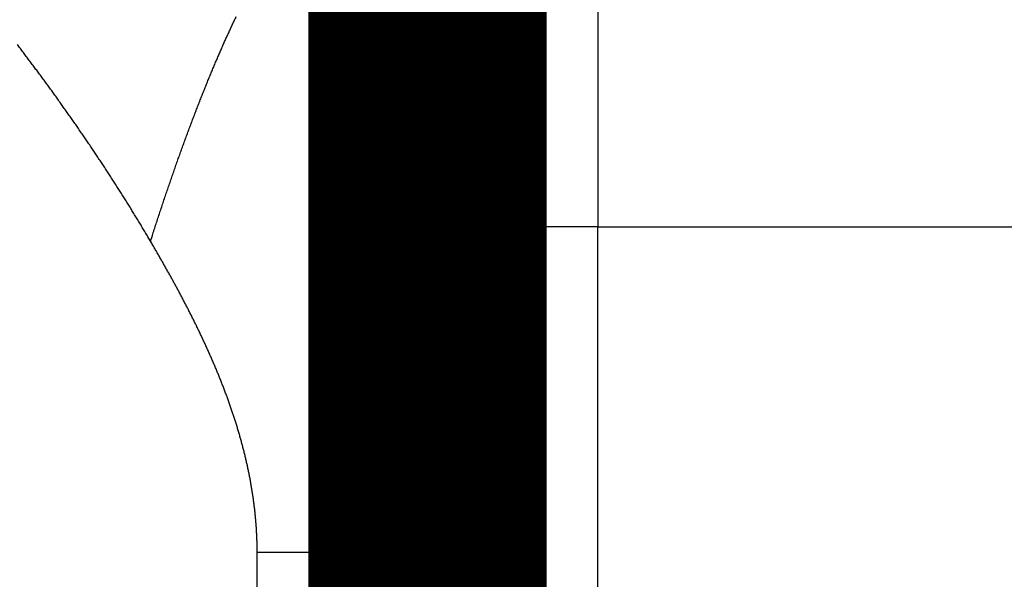
# Model space of a CAD drawing. Extents: x 36 to 1135, y 12 to 683.
# Drawn here: x 121 to 124, y 206 to 208 of the extents above; entities that cross this region are included whole.
import ezdxf

# ---------------------------------------------------------------- set-up
doc = ezdxf.new("R2010")
doc.units = 0
doc.linetypes.add('HIDDENNEW0', pattern=[4.5, 1.5, -1.5, 1.5])
doc.layers.add('MUOTOVIIVAT', color=40, linetype='HIDDENNEW0')
doc.layers.add('TANGVIIVATNONDEF', color=3, linetype='HIDDENNEW0')

msp = doc.modelspace()

# ---------------------------------------------------------------- linework, layer by layer
at = {"layer": 'MUOTOVIIVAT', "color": 40, "linetype": 'CONTINUOUS', "const_width": 0.7}
for points in [[(121.93426, 207.08924), (121.93426, 208.08924)], [(121.93423, 200.58915), (121.93426, 207.08924)]]:
    msp.add_lwpolyline(points, dxfattribs=at)
at = {"layer": 'TANGVIIVATNONDEF', "color": 3, "linetype": 'CONTINUOUS'}
for p, q in [((122.43426, 207.08924), (121.93426, 207.08924)), ((122.43423, 200.58914), (122.43426, 207.08924)), ((122.43426, 207.08924), (131.93404, 207.08924)), ((121.43381, 87.045025), (121.43425, 206.13278)), ((121.78782, 206.13277), (121.43423, 206.13277)), ((121.93421, 206.13277), (121.78782, 206.13277))]:
    msp.add_line(p, q, dxfattribs=at)
for points in [[(122.43426, 208.16863, 0), (122.43426, 208.14796)], [(122.43426, 207.82231, -0.00000001), (122.43426, 207.79674, -0.00000001), (122.43426, 207.77091)], [(122.43426, 207.74481, -0.00000001), (122.43426, 207.71846, -0.00000001), (122.43426, 207.69186), (122.43426, 207.66502, -0.00000001), (122.43426, 207.63794), (122.43426, 207.61065, -0.00000001), (122.43426, 207.58313, -0.00000001), (122.43426, 207.5554), (122.43426, 207.52747), (122.43426, 207.49934, -0.00000003), (122.43426, 207.47104), (122.43426, 207.44253, 0.00000007), (122.43426, 207.41379, -0.00000003), (122.43426, 207.38501, -0.00000034), (122.43426, 207.35624, 0.00000006), (122.43426, 207.32684, 0.00000122), (122.43426, 207.29659, -0.00000029), (122.43426, 207.2681, -0.00000527), (122.43426, 207.24224, 0.00000149), (122.43426, 207.20882, 0.00001537), (122.43426, 207.15711, 0.00000824), (122.43427, 207.08925, 0.00000366)], [(122.43426, 208.51579, 0.00000077), (122.43426, 208.50643, 0.00000065), (122.43426, 208.49654, 0.00000056), (122.43426, 208.48609, 0.00000048), (122.43426, 208.47512, 0.00000041), (122.43426, 208.46359, 0.00000035), (122.43426, 208.45155, 0.0000003), (122.43426, 208.43895, 0.00000025), (122.43426, 208.42584, 0.00000021), (122.43426, 208.41219, 0.00000018), (122.43426, 208.39802, 0.00000015), (122.43426, 208.38332, 0.00000012), (122.43426, 208.36811, 0.0000001), (122.43426, 208.35237, 0.00000008), (122.43426, 208.33613, 0.00000006), (122.43426, 208.31936, 0.00000004), (122.43426, 208.30209, 0.00000002), (122.43426, 208.2843)], [(121.80147, 207.86934, 0.00000041), (121.79957, 207.87425, 0.00000734)], [(121.12094, 207.04673), (121.12641, 207.06383, -0.00057693), (121.13187, 207.0808, -0.00060192), (121.13733, 207.09763, -0.00059455), (121.1428, 207.11432, -0.00054875), (121.14825, 207.13088, -0.00052976), (121.15371, 207.14731, -0.00053083), (121.15916, 207.16361, -0.00053657), (121.1646, 207.17977, -0.00054591), (121.17004, 207.1958, -0.00055481), (121.17547, 207.2117, -0.0005627), (121.1809, 207.22746, -0.00057136), (121.18632, 207.24309, -0.00058009), (121.19174, 207.25859, -0.00058931), (121.19715, 207.27396, -0.00059832), (121.20256, 207.28919, -0.00060792), (121.20796, 207.3043, -0.00061737), (121.21336, 207.31926, -0.00062744), (121.21875, 207.3341, -0.00063733), (121.22414, 207.3488, -0.00064787), (121.22952, 207.36337, -0.00065823), (121.23489, 207.37781, -0.00066928), (121.24026, 207.39212, -0.00068014), (121.24563, 207.40629, -0.00069173), (121.25099, 207.42033, -0.00070312), (121.25635, 207.43424, -0.00071528), (121.2617, 207.44801, -0.00072724), (121.26704, 207.46165, -0.00074001), (121.27238, 207.47516, -0.00075257), (121.27772, 207.48854, -0.00076598), (121.28305, 207.50179, -0.00077918), (121.28837, 207.5149, -0.00079329), (121.29369, 207.52788, -0.00080717), (121.299, 207.54072, -0.00082201), (121.30431, 207.55344, -0.00083663), (121.30962, 207.56602, -0.00085225), (121.31492, 207.57846, -0.00086764), (121.32021, 207.59078, -0.0008841), (121.3255, 207.60296, -0.00090032), (121.33078, 207.61501, -0.00091767), (121.33606, 207.62693, -0.00093479), (121.34133, 207.63871, -0.00095309), (121.3466, 207.65037, -0.00097116), (121.35186, 207.66189, -0.00099049), (121.35712, 207.67327, -0.00100956), (121.36237, 207.68453, -0.00102999), (121.36762, 207.69565, -0.00105016), (121.37286, 207.70664, -0.00107176)], [(121.78782, 206.13277), (121.78687, 206.14542, 0.00048686), (121.78589, 206.15815, 0.00048554), (121.78488, 206.17096, 0.00047436), (121.78383, 206.18386, 0.00045314), (121.78276, 206.19683, 0.00043628), (121.78166, 206.20987, 0.00042117), (121.78053, 206.223, 0.00040684), (121.77937, 206.23619, 0.00039129), (121.77819, 206.24946, 0.00037736), (121.77698, 206.2628, 0.0003629), (121.77574, 206.2762, 0.00034978), (121.77448, 206.28968, 0.00033594), (121.7732, 206.30321, 0.00032346), (121.77189, 206.31681, 0.00031026), (121.77056, 206.33048, 0.00029839), (121.76921, 206.3442, 0.00028575), (121.76783, 206.35798, 0.00027441), (121.76643, 206.37182, 0.0002623), (121.76502, 206.38572, 0.00025144), (121.76358, 206.39967, 0.00023979), (121.76213, 206.41367, 0.00022938), (121.76066, 206.42772, 0.00021815), (121.75917, 206.44182, 0.00020813), (121.75766, 206.45597, 0.00019727), (121.75614, 206.47016, 0.00018761), (121.7546, 206.4844, 0.00017711), (121.75305, 206.49869, 0.00016774), (121.75149, 206.51301, 0.00015747), (121.74991, 206.52737, 0.00014835), (121.74831, 206.54177, 0.00013833), (121.74671, 206.5562, 0.00012945), (121.7451, 206.57067, 0.00011967), (121.74347, 206.58518, 0.00011101), (121.74184, 206.59971, 0.00010144), (121.74019, 206.61428, 0.00009297), (121.73854, 206.62887, 0.00008358), (121.73688, 206.64349, 0.00007528), (121.73521, 206.65813, 0.00006605), (121.73354, 206.6728, 0.00005788), (121.73186, 206.68749, 0.00004877), (121.73017, 206.7022, 0.00004072), (121.72849, 206.71693, 0.00003172), (121.72679, 206.73167, 0.00002376), (121.7251, 206.74643, 0.00001483), (121.7234, 206.76121, 0.00000693), (121.7217, 206.77599, -0.00000194), (121.72, 206.79079, -0.00000979), (121.7183, 206.80559, -0.00001864), (121.7166, 206.8204, -0.00002647), (121.71491, 206.83522, -0.00003531), (121.71321, 206.85004, -0.00004314), (121.71152, 206.86487, -0.00005199), (121.70983, 206.87969, -0.00005985), (121.70814, 206.89451, -0.00006874), (121.70646, 206.90933, -0.00007665), (121.70478, 206.92415, -0.00008559), (121.70311, 206.93896, -0.00009357), (121.70145, 206.95377, -0.0001026), (121.69979, 206.96856, -0.00011067), (121.69814, 206.98335, -0.00011981), (121.69651, 206.99812, -0.00012799), (121.69488, 207.01288, -0.00013726), (121.69326, 207.02762, -0.00014559), (121.69165, 207.04234, -0.00015501), (121.69005, 207.05705, -0.00016351), (121.68847, 207.07174, -0.00017311), (121.68689, 207.0864, -0.0001818), (121.68534, 207.10105, -0.00019161), (121.68379, 207.11566, -0.00020052), (121.68226, 207.13025, -0.00021056), (121.68075, 207.14481, -0.00021972), (121.67925, 207.15935, -0.00023003), (121.67777, 207.17385, -0.00023947), (121.67631, 207.18831, -0.00025008), (121.67487, 207.20275, -0.00025983), (121.67344, 207.21714, -0.00027077), (121.67204, 207.2315, -0.00028086), (121.67066, 207.24582, -0.00029217), (121.66929, 207.26009, -0.00030265), (121.66795, 207.27433, -0.00031436), (121.66663, 207.28852, -0.00032526), (121.66534, 207.30266, -0.00033742), (121.66407, 207.31676, -0.00034879), (121.66282, 207.33081, -0.00036144), (121.6616, 207.3448, -0.00037331), (121.66041, 207.35874, -0.00038651), (121.65924, 207.37263, -0.00039894), (121.6581, 207.38647, -0.00041273), (121.65698, 207.40024, -0.00042578), (121.6559, 207.41396, -0.00044021), (121.65485, 207.42762, -0.00045394), (121.65382, 207.44121, -0.00046908), (121.65283, 207.45474, -0.00048355), (121.65187, 207.46821, -0.00049947), (121.65094, 207.48161, -0.00051476), (121.65004, 207.49494, -0.00053154), (121.64918, 207.5082, -0.00054771), (121.64835, 207.52138, -0.00056543), (121.64756, 207.5345, -0.00058258), (121.6468, 207.54754, -0.00060133), (121.64608, 207.5605, -0.00061956), (121.64539, 207.57338, -0.00063943), (121.64474, 207.58619, -0.00065885), (121.64414, 207.59891, -0.00067997), (121.64357, 207.61155, -0.00070068), (121.64304, 207.62411, -0.00072317), (121.64255, 207.63657, -0.00074533), (121.6421, 207.64895, -0.00076932), (121.64169, 207.66124, -0.00079306), (121.64133, 207.67344, -0.00081872), (121.64101, 207.68555, -0.00084421), (121.64073, 207.69756, -0.0008717), (121.6405, 207.70948, -0.00089914)], [(121.93429, 207.61037), (121.93425, 207.60802, -0.00313621), (121.93419, 207.60581, -0.00333638), (121.9341, 207.60374, -0.0039912), (121.93398, 207.6018, -0.00522214), (121.93382, 207.59999, -0.00624918), (121.93364, 207.59831, -0.0070024), (121.93341, 207.59676, -0.00806106), (121.93316, 207.59534, -0.00937243), (121.93287, 207.59405, -0.011054), (121.93255, 207.59288, -0.01302726), (121.9322, 207.59183, -0.01564206), (121.93182, 207.59091, -0.0187796), (121.93141, 207.59011, -0.02290295), (121.93096, 207.58942, -0.02771143), (121.93049, 207.58886, -0.03361903), (121.92998, 207.58841, -0.0395966), (121.92945, 207.58809, -0.04516465), (121.92889, 207.58787, -0.04823244), (121.92829, 207.58777, -0.0480029), (121.92767, 207.58778, -0.04443329), (121.92702, 207.5879, -0.03874062), (121.92634, 207.58813, -0.03269959), (121.92563, 207.58847, -0.0269528), (121.9249, 207.58892, -0.02222971), (121.92413, 207.58948, -0.01827267), (121.92334, 207.59013, -0.01520999), (121.92253, 207.59089, -0.01270304), (121.92168, 207.59176, -0.01076341), (121.92082, 207.59272, -0.00916296), (121.91992, 207.59379, -0.00790353), (121.919, 207.59495, -0.00684772), (121.91806, 207.59621, -0.0059996), (121.91709, 207.59757, -0.00527693), (121.91609, 207.59901, -0.00468469), (121.91508, 207.60056, -0.00417268), (121.91404, 207.60219, -0.00374535), (121.91297, 207.60392, -0.00337134), (121.91188, 207.60573, -0.00305403), (121.91077, 207.60764, -0.00277347), (121.90964, 207.60963, -0.00253192), (121.90848, 207.61171, -0.00231656), (121.90731, 207.61387, -0.00212867), (121.90611, 207.61611, -0.00196001), (121.90489, 207.61843, -0.00181108), (121.90365, 207.62084, -0.00167668), (121.90239, 207.62333, -0.00155666), (121.9011, 207.62589, -0.00144789), (121.8998, 207.62853, -0.00134975), (121.89848, 207.63124, -0.00126052), (121.89714, 207.63403, -0.00117921), (121.89578, 207.6369, -0.00110512), (121.89441, 207.63983, -0.00103697), (121.89301, 207.64283, -0.00097477), (121.8916, 207.64591, -0.00091704), (121.89017, 207.64905, -0.00086431), (121.88872, 207.65225, -0.00081493), (121.88725, 207.65553, -0.00076982), (121.88577, 207.65886, -0.00072722), (121.88427, 207.66226, -0.0006883), (121.88276, 207.66573, -0.00065124), (121.88123, 207.66925, -0.00061741), (121.87968, 207.67283, -0.00058493), (121.87812, 207.67646, -0.00055531), (121.87655, 207.68016, -0.00052664), (121.87496, 207.68391, -0.00050053), (121.87336, 207.68771, -0.00047506), (121.87174, 207.69157, -0.00045189), (121.87011, 207.69547, -0.00042911), (121.86847, 207.69943, -0.00040844)], [(121.12094, 207.04673), (121.11354, 207.05927, 0.00069319), (121.10611, 207.07179, 0.00068902), (121.09864, 207.08428, 0.00069446), (121.09115, 207.09675, 0.00071028), (121.08361, 207.10918, 0.00071794), (121.07605, 207.1216, 0.00071947), (121.06845, 207.13399, 0.00071723), (121.06081, 207.14636, 0.00071069), (121.05314, 207.15871, 0.00070557), (121.04544, 207.17104, 0.00070053), (121.0377, 207.18334, 0.00069589), (121.02992, 207.19562, 0.00069045), (121.02212, 207.20788, 0.00068567), (121.01428, 207.22011, 0.00068031), (121.0064, 207.23233, 0.00067554), (120.9985, 207.24452, 0.00067014), (120.99056, 207.25669, 0.00066536), (120.98259, 207.26884, 0.00065995), (120.97459, 207.28097, 0.00065516), (120.96656, 207.29307, 0.00064974), (120.95849, 207.30516, 0.00064493), (120.9504, 207.31722, 0.0006395), (120.94227, 207.32926, 0.00063468), (120.93411, 207.34129, 0.00062924), (120.92592, 207.35329, 0.00062442), (120.9177, 207.36527, 0.00061898), (120.90946, 207.37723, 0.00061414), (120.90118, 207.38918, 0.00060869), (120.89287, 207.4011, 0.00060385), (120.88454, 207.413, 0.0005984), (120.87617, 207.42488, 0.00059356), (120.86778, 207.43675, 0.0005881), (120.85936, 207.44859, 0.00058325), (120.85091, 207.46041, 0.00057779), (120.84243, 207.47222, 0.00057294), (120.83393, 207.48401, 0.00056748), (120.8254, 207.49577, 0.00056263), (120.81684, 207.50752, 0.00055717), (120.80825, 207.51925, 0.00055232), (120.79964, 207.53096, 0.00054686), (120.791, 207.54266, 0.00054201), (120.78234, 207.55433, 0.00053655), (120.77365, 207.56599, 0.0005317), (120.76494, 207.57763, 0.00052624), (120.7562, 207.58925, 0.00052139), (120.74743, 207.60086, 0.00051594), (120.73865, 207.61244, 0.00051109), (120.72983, 207.62402, 0.00050564)], [(121.43423, 206.13277), (121.43422, 206.13887, 0.00140607), (121.43417, 206.14497, 0.00141161), (121.43408, 206.15107, 0.00140994), (121.43396, 206.15716, 0.00140001), (121.43381, 206.16325, 0.00139309), (121.43362, 206.16934, 0.00138685), (121.4334, 206.17542, 0.00138103), (121.43315, 206.18149, 0.00137364), (121.43286, 206.18756, 0.00136733), (121.43254, 206.19363, 0.00136003), (121.43219, 206.19969, 0.00135364), (121.4318, 206.20575, 0.00134613), (121.43138, 206.2118, 0.00133956), (121.43093, 206.21785, 0.00133193), (121.43044, 206.22389, 0.00132523), (121.42993, 206.22993, 0.00131745), (121.42938, 206.23596, 0.00131062), (121.4288, 206.24199, 0.00130273), (121.42819, 206.24802, 0.00129577), (121.42755, 206.25404, 0.00128776), (121.42688, 206.26006, 0.00128069), (121.42618, 206.26607, 0.00127257), (121.42544, 206.27208, 0.0012654), (121.42468, 206.27808, 0.0012572), (121.42388, 206.28408, 0.00124991), (121.42306, 206.29007, 0.00124159), (121.42221, 206.29606, 0.00123429), (121.42132, 206.30204, 0.00122609), (121.42041, 206.30802, 0.00121883), (121.41947, 206.314, 0.00121065), (121.4185, 206.31997, 0.00120336), (121.4175, 206.32594, 0.0011951), (121.41647, 206.3319, 0.00118774), (121.41541, 206.33785, 0.00117943), (121.41433, 206.34381, 0.00117202), (121.41321, 206.34975, 0.00116366), (121.41207, 206.3557, 0.0011562), (121.4109, 206.36163, 0.00114781), (121.40971, 206.36757, 0.00114031), (121.40849, 206.37349, 0.00113188), (121.40724, 206.37942, 0.00112435), (121.40596, 206.38534, 0.00111589), (121.40465, 206.39125, 0.00110833), (121.40332, 206.39716, 0.00109986), (121.40197, 206.40306, 0.00109228), (121.40059, 206.40896, 0.00108379), (121.39918, 206.41486, 0.00107619), (121.39774, 206.42075, 0.00106769), (121.39628, 206.42663, 0.00106008), (121.3948, 206.43251, 0.00105158), (121.39329, 206.43839, 0.00104397), (121.39175, 206.44426, 0.00103547), (121.39019, 206.45012, 0.00102785), (121.38861, 206.45598, 0.00101936), (121.387, 206.46184, 0.00101175), (121.38537, 206.46769, 0.00100326), (121.38371, 206.47354, 0.00099566), (121.38203, 206.47938, 0.00098719), (121.38032, 206.48521, 0.0009796), (121.3786, 206.49104, 0.00097115), (121.37685, 206.49687, 0.00096357), (121.37507, 206.50269, 0.00095514), (121.37328, 206.5085, 0.00094759), (121.37146, 206.51431, 0.00093918), (121.36962, 206.52012, 0.00093165), (121.36775, 206.52592, 0.00092327), (121.36587, 206.53172, 0.00091577), (121.36396, 206.53751, 0.00090742), (121.36203, 206.54329, 0.00089995), (121.36008, 206.54907, 0.00089163), (121.35811, 206.55485, 0.00088419), (121.35611, 206.56062, 0.00087591), (121.3541, 206.56638, 0.0008685), (121.35206, 206.57214, 0.00086026), (121.35001, 206.57789, 0.00085289), (121.34793, 206.58364, 0.00084469), (121.34584, 206.58939, 0.00083735), (121.34372, 206.59512, 0.00082919), (121.34159, 206.60086, 0.0008219), (121.33943, 206.60659, 0.00081378), (121.33726, 206.61231, 0.00080653), (121.33506, 206.61803, 0.00079846), (121.33285, 206.62374, 0.00079125), (121.33062, 206.62945, 0.00078323), (121.32837, 206.63515, 0.00077606), (121.3261, 206.64084, 0.00076808), (121.32382, 206.64653, 0.00076096), (121.32151, 206.65222, 0.00075303), (121.31919, 206.6579, 0.00074595), (121.31685, 206.66358, 0.00073807), (121.3145, 206.66925, 0.00073104), (121.31212, 206.67491, 0.00072321), (121.30973, 206.68057, 0.00071623), (121.30732, 206.68622, 0.00070844), (121.3049, 206.69187, 0.00070151), (121.30246, 206.69751, 0.00069377), (121.3, 206.70315, 0.00068689), (121.29753, 206.70878, 0.0006792), (121.29504, 206.71441, 0.00067236), (121.29254, 206.72003, 0.00066473), (121.29001, 206.72564, 0.00065793), (121.28748, 206.73125, 0.00065035), (121.28493, 206.73686, 0.0006436), (121.28236, 206.74245, 0.00063607), (121.27978, 206.74805, 0.00062937), (121.27719, 206.75363, 0.00062188), (121.27458, 206.75922, 0.00061523), (121.27196, 206.76479, 0.00060779), (121.26932, 206.77036, 0.00060118), (121.26667, 206.77593, 0.00059379), (121.26401, 206.78149, 0.00058723), (121.26133, 206.78704, 0.00057989), (121.25864, 206.79259, 0.00057337), (121.25593, 206.79813, 0.00056607), (121.25322, 206.80367, 0.0005596), (121.25049, 206.8092, 0.00055235), (121.24775, 206.81473, 0.00054592), (121.24499, 206.82025, 0.00053871), (121.24223, 206.82576, 0.00053233), (121.23945, 206.83127, 0.00052516), (121.23666, 206.83677, 0.00051882), (121.23386, 206.84227, 0.00051169), (121.23105, 206.84776, 0.00050539), (121.22823, 206.85324, 0.0004983), (121.2254, 206.85872, 0.00049204), (121.22255, 206.8642, 0.00048499), (121.2197, 206.86966, 0.00047877), (121.21683, 206.87513, 0.00047176), (121.21396, 206.88058, 0.00046557), (121.21107, 206.88603, 0.0004586), (121.20818, 206.89148, 0.00045244), (121.20528, 206.89691, 0.00044551), (121.20236, 206.90235, 0.00043938), (121.19944, 206.90777, 0.00043248), (121.19651, 206.91319, 0.00042639), (121.19357, 206.91861, 0.00041952), (121.19062, 206.92402, 0.00041346), (121.18767, 206.92942, 0.00040661), (121.1847, 206.93482, 0.0004006), (121.18173, 206.94021, 0.00039383), (121.17875, 206.94559, 0.00038776), (121.17576, 206.95097, 0.00038082), (121.17277, 206.95635, 0.00037506), (121.16976, 206.96171, 0.00036881), (121.16675, 206.96707, 0.00036213), (121.16374, 206.97243, 0.00035369), (121.16072, 206.97777, 0.0003502), (121.15769, 206.98312, 0.00034892), (121.15464, 206.98847, 0.00033506), (121.15161, 206.99379, 0.00031165), (121.14859, 206.99907, 0.00033089), (121.14551, 207.00443, 0.00037046), (121.14235, 207.00991, 0.00029237), (121.13939, 207.01505, 0.00015944), (121.1367, 207.01969, 0.00037419), (121.13325, 207.02564, 0.00049663), (121.12792, 207.03478, 0.0002345), (121.12094, 207.04673, 0.00013242)]]:
    msp.add_lwpolyline(points, format="xyb", dxfattribs=at)

doc.saveas('drawing.dxf')
